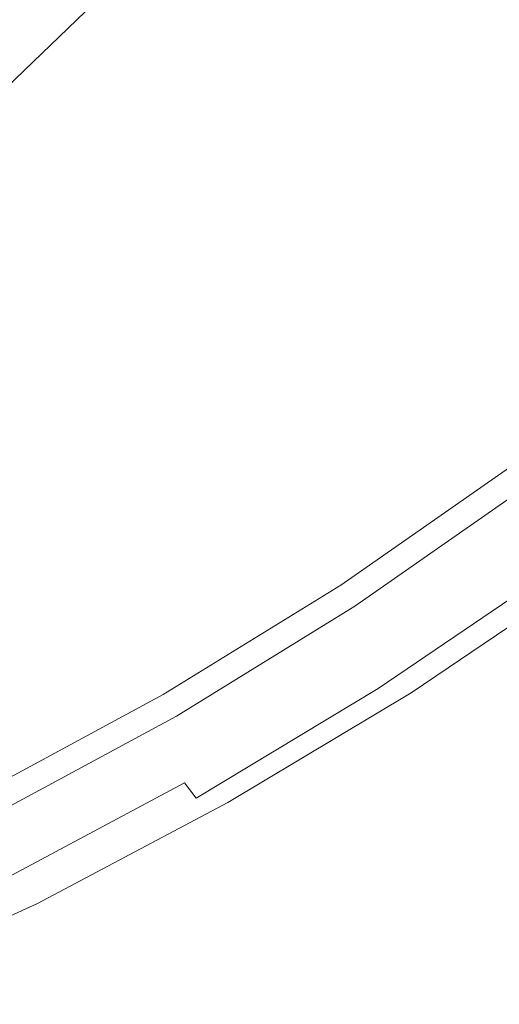
# Model space of a CAD drawing. Extents: x -840 to 794, y 213 to 880.
# Drawn here: x 605 to 652, y 238 to 336 of the extents above; entities that cross this region are included whole.
import ezdxf

# ---------------------------------------------------------------- set-up
doc = ezdxf.new("R2010")
doc.units = 0
doc.header["$LTSCALE"] = 500
doc.header["$MEASUREMENT"] = 0
doc.layers.add('NOVOTERM_CERAMIKA', color=7, linetype='Continuous')

msp = doc.modelspace()

# ---------------------------------------------------------------- linework, layer by layer
at = {"layer": 'NOVOTERM_CERAMIKA', "lineweight": 0}
for points, invisible_edges in [([(655.395, 335.199, 803.748), (667.942, 348.946, 808.169), (657.635, 350.726, 799.689), (645.19, 337.09, 795.35)], 15), ([(639.456, 335.054, 775.524), (626.009, 336.206, 763.038), (638.521, 350.022, 767.156), (652.032, 348.953, 779.756)], 15), ([(651.824, 333.602, 786.031), (639.456, 335.054, 775.524), (652.032, 348.953, 779.756), (664.499, 347.576, 790.387)], 15), ([(662.245, 331.656, 794.169), (651.824, 333.602, 786.031), (664.499, 347.576, 790.387), (675.069, 345.695, 798.668)], 15), ([(605.763, 328.076, 766.96), (618.966, 340.572, 771.328), (604.968, 342.211, 756.675), (591.836, 329.84, 752.394)], 11), ([(619.427, 326.252, 779.933), (632.711, 338.874, 784.382), (618.966, 340.572, 771.328), (605.763, 328.076, 766.96)], 15), ([(631.814, 324.351, 790.825), (645.19, 337.09, 795.35), (632.711, 338.874, 784.382), (619.427, 326.252, 779.933)], 15), ([(612.352, 337.252, 748.962), (598.949, 324.381, 744.796), (585.995, 325.611, 729.635), (599.354, 338.388, 733.685)], 15), ([(612.561, 323.248, 758.758), (598.949, 324.381, 744.796), (612.352, 337.252, 748.962), (626.009, 336.206, 763.038)], 13), ([(641.909, 322.357, 799.147), (655.395, 335.199, 803.748), (645.19, 337.09, 795.35), (631.814, 324.351, 790.825)], 15), ([(625.944, 322.019, 771.129), (612.561, 323.248, 758.758), (626.009, 336.206, 763.038), (639.456, 335.054, 775.524)], 15), ([(638.215, 320.498, 781.515), (625.944, 322.019, 771.129), (639.456, 335.054, 775.524), (651.824, 333.602, 786.031)], 15), ([(662.315, 333.176, 809.091), (655.395, 335.199, 803.748), (641.909, 322.357, 799.147), (648.699, 320.252, 804.411)], 15), ([(648.489, 318.492, 789.523), (638.215, 320.498, 781.515), (651.824, 333.602, 786.031), (662.245, 331.656, 794.169)], 15), ([(666.813, 331.008, 812.158), (662.315, 333.176, 809.091), (648.699, 320.252, 804.411), (653.048, 318.018, 807.395)], 15), ([(669.849, 329.022, 799.549), (655.881, 315.807, 794.761), (648.489, 318.492, 789.523), (662.245, 331.656, 794.169)], 15), ([(591.651, 316.437, 762.416), (605.763, 328.076, 766.96), (591.836, 329.84, 752.394), (577.813, 318.317, 747.938)], 11), ([(605.216, 314.497, 775.31), (619.427, 326.252, 779.933), (605.763, 328.076, 766.96), (591.651, 316.437, 762.416)], 15), ([(617.494, 312.486, 786.13), (631.814, 324.351, 790.825), (619.427, 326.252, 779.933), (605.216, 314.497, 775.31)], 15), ([(598.175, 311.128, 754.332), (584.622, 312.342, 740.487), (598.949, 324.381, 744.796), (612.561, 323.248, 758.758)], 13), ([(627.468, 310.396, 794.384), (641.909, 322.357, 799.147), (631.814, 324.351, 790.825), (617.494, 312.486, 786.13)], 15), ([(611.484, 309.826, 766.587), (598.175, 311.128, 754.332), (612.561, 323.248, 758.758), (625.944, 322.019, 771.129)], 15), ([(648.699, 320.252, 804.411), (641.909, 322.357, 799.147), (627.468, 310.396, 794.384), (634.124, 308.215, 799.581)], 15), ([(623.65, 308.242, 776.858), (611.484, 309.826, 766.587), (625.944, 322.019, 771.129), (638.215, 320.498, 781.515)], 15), ([(633.777, 306.181, 784.748), (623.65, 308.242, 776.858), (638.215, 320.498, 781.515), (648.489, 318.492, 789.523)], 15), ([(653.048, 318.018, 807.395), (648.699, 320.252, 804.411), (634.124, 308.215, 799.581), (638.326, 305.918, 802.498)], 15), ([(655.881, 315.807, 794.761), (640.966, 303.45, 789.863), (633.777, 306.181, 784.748), (648.489, 318.492, 789.523)], 15), ([(655.821, 315.633, 808.879), (653.048, 318.018, 807.395), (638.326, 305.918, 802.498), (640.939, 303.479, 803.913)], 15), ([(590.073, 303.589, 770.525), (605.216, 314.497, 775.31), (591.651, 316.437, 762.416), (576.636, 305.636, 757.705)], 15), ([(657.883, 313.08, 809.641), (655.821, 315.633, 808.879), (640.939, 303.479, 803.913), (642.827, 300.873, 804.602)], 15), ([(660.941, 312.817, 797.845), (645.796, 300.424, 792.829), (640.966, 303.45, 789.863), (655.881, 315.807, 794.761)], 15), ([(602.217, 301.476, 781.28), (617.494, 312.486, 786.13), (605.216, 314.497, 775.31), (590.073, 303.589, 770.525)], 15), ([(612.055, 299.296, 789.477), (627.468, 310.396, 794.384), (617.494, 312.486, 786.13), (602.217, 301.476, 781.28)], 15), ([(660.097, 310.337, 810.459), (657.883, 313.08, 809.641), (642.827, 300.873, 804.602), (644.855, 298.074, 805.341)], 15), ([(664.218, 309.9, 799.393), (648.849, 297.475, 794.271), (645.796, 300.424, 792.829), (660.941, 312.817, 797.845)], 15), ([(596.061, 298.455, 761.918), (582.849, 299.825, 749.777), (598.175, 311.128, 754.332), (611.484, 309.826, 766.587)], 15), ([(608.11, 296.811, 772.078), (596.061, 298.455, 761.918), (611.484, 309.826, 766.587), (623.65, 308.242, 776.858)], 15), ([(634.124, 308.215, 799.581), (627.468, 310.396, 794.384), (612.055, 299.296, 789.477), (618.573, 297.043, 794.619)], 15), ([(662.387, 307.5, 811.305), (660.097, 310.337, 810.459), (644.855, 298.074, 805.341), (646.953, 295.178, 806.106)], 15), ([(666.261, 307.43, 800.022), (650.705, 294.979, 794.816), (648.849, 297.475, 794.271), (664.218, 309.9, 799.393)], 15), ([(618.086, 294.701, 779.86), (608.11, 296.811, 772.078), (623.65, 308.242, 776.858), (633.777, 306.181, 784.748)], 15), ([(638.326, 305.918, 802.498), (634.124, 308.215, 799.581), (618.573, 297.043, 794.619), (622.633, 294.688, 797.482)], 15), ([(664.677, 304.663, 812.151), (662.387, 307.5, 811.305), (646.953, 295.178, 806.106), (649.05, 292.283, 806.872)], 15), ([(650.705, 294.979, 794.816), (666.261, 307.43, 800.022), (667.62, 305.784, 800.349), (651.944, 293.31, 795.09)], 15), ([(640.966, 303.45, 789.863), (625.081, 291.932, 784.869), (618.086, 294.701, 779.86), (633.777, 306.181, 784.748)], 15), ([(640.939, 303.479, 803.913), (638.326, 305.918, 802.498), (622.633, 294.688, 797.482), (625.097, 292.198, 798.842)], 15), ([(651.944, 293.31, 795.09), (667.62, 305.784, 800.349), (668.455, 304.77, 800.427), (652.709, 292.276, 795.137)], 15), ([(666.891, 301.92, 812.969), (664.677, 304.663, 812.151), (649.05, 292.283, 806.872), (651.078, 289.483, 807.611)], 15), ([(645.796, 300.424, 792.829), (629.703, 288.875, 787.736), (625.081, 291.932, 784.869), (640.966, 303.45, 789.863)], 15), ([(642.827, 300.873, 804.602), (640.939, 303.479, 803.913), (625.097, 292.198, 798.842), (626.828, 289.542, 799.474)], 15), ([(668.953, 299.366, 813.731), (666.891, 301.92, 812.969), (651.078, 289.483, 807.611), (652.966, 286.877, 808.3)], 15), ([(595.652, 289.034, 784.444), (612.055, 299.296, 789.477), (602.217, 301.476, 781.28), (585.972, 291.3, 776.293)], 15), ([(644.855, 298.074, 805.341), (642.827, 300.873, 804.602), (626.828, 289.542, 799.474), (628.687, 286.69, 800.152)], 15), ([(648.849, 297.475, 794.271), (632.555, 285.904, 789.092), (629.703, 288.875, 787.736), (645.796, 300.424, 792.829)], 15), ([(618.573, 297.043, 794.619), (612.055, 299.296, 789.477), (595.652, 289.034, 784.444), (602.028, 286.715, 789.543)], 15), ([(591.572, 286.184, 767.194), (579.664, 287.882, 757.141), (596.061, 298.455, 761.918), (608.11, 296.811, 772.078)], 15), ([(646.953, 295.178, 806.106), (644.855, 298.074, 805.341), (628.687, 286.69, 800.152), (630.61, 283.74, 800.854)], 15), ([(622.633, 294.688, 797.482), (618.573, 297.043, 794.619), (602.028, 286.715, 789.543), (605.956, 284.305, 792.363)], 15), ([(650.705, 294.979, 794.816), (634.243, 283.388, 789.57), (632.555, 285.904, 789.092), (648.849, 297.475, 794.271)], 15), ([(601.391, 284.03, 774.877), (591.572, 286.184, 767.194), (608.11, 296.811, 772.078), (618.086, 294.701, 779.86)], 15), ([(649.05, 292.283, 806.872), (646.953, 295.178, 806.106), (630.61, 283.74, 800.854), (632.533, 280.79, 801.556)], 15), ([(634.243, 283.388, 789.57), (650.705, 294.979, 794.816), (651.944, 293.31, 795.09), (635.375, 281.7, 789.8)], 15), ([(625.081, 291.932, 784.869), (608.208, 281.232, 779.792), (601.391, 284.03, 774.877), (618.086, 294.701, 779.86)], 15), ([(625.097, 292.198, 798.842), (622.633, 294.688, 797.482), (605.956, 284.305, 792.363), (608.29, 281.767, 793.68)], 15), ([(635.375, 281.7, 789.8), (651.944, 293.31, 795.09), (652.709, 292.276, 795.137), (636.078, 280.649, 789.821)], 15), ([(626.828, 289.542, 799.474), (625.097, 292.198, 798.842), (608.29, 281.767, 793.68), (609.887, 279.067, 794.266)], 15), ([(651.078, 289.483, 807.611), (649.05, 292.283, 806.872), (632.533, 280.79, 801.556), (634.391, 277.937, 802.234)], 15), ([(636.078, 280.649, 789.821), (652.709, 292.276, 795.137), (653.144, 291.684, 795.002), (636.481, 280.042, 789.674)], 15), ([(629.703, 288.875, 787.736), (612.646, 278.155, 782.574), (608.208, 281.232, 779.792), (625.081, 291.932, 784.869)], 15), ([(636.481, 280.042, 789.674), (653.144, 291.684, 795.002), (653.392, 291.345, 794.731), (636.714, 279.69, 789.397)], 11), ([(636.714, 279.69, 789.397), (653.392, 291.345, 794.731), (653.596, 291.065, 794.369), (636.906, 279.4, 789.029)], 13), ([(636.906, 279.4, 789.029), (653.596, 291.065, 794.369), (653.759, 290.843, 793.844), (637.058, 279.17, 788.499)], 15), ([(637.058, 279.17, 788.499), (653.759, 290.843, 793.844), (653.882, 290.674, 793.083), (637.174, 278.995, 787.735)], 15), ([(637.174, 278.995, 787.735), (653.882, 290.674, 793.083), (653.969, 290.556, 792.017), (637.255, 278.873, 786.666)], 15), ([(654.021, 290.485, 790.572), (637.304, 278.799, 785.219), (637.255, 278.873, 786.666), (653.969, 290.556, 792.017)], 15), ([(654.057, 290.435, 788.931), (637.338, 278.748, 783.577), (637.304, 278.799, 785.219), (654.021, 290.485, 790.572)], 15), ([(654.097, 290.38, 787.278), (637.375, 278.691, 781.922), (637.338, 278.748, 783.577), (654.057, 290.435, 788.931)], 15), ([(654.16, 290.295, 785.794), (637.434, 278.603, 780.436), (637.375, 278.691, 781.922), (654.097, 290.38, 787.278)], 15), ([(654.264, 290.152, 784.663), (637.532, 278.455, 779.302), (637.434, 278.603, 780.436), (654.16, 290.295, 785.794)], 15), ([(654.413, 289.948, 783.824), (637.671, 278.245, 778.458), (637.532, 278.455, 779.302), (654.264, 290.152, 784.663)], 15), ([(628.687, 286.69, 800.152), (626.828, 289.542, 799.474), (609.887, 279.067, 794.266), (611.602, 276.166, 794.896)], 15), ([(652.966, 286.877, 808.3), (651.078, 289.483, 807.611), (634.391, 277.937, 802.234), (636.122, 275.282, 802.866)], 15), ([(654.61, 289.68, 783.216), (637.855, 277.967, 777.844), (637.671, 278.245, 778.458), (654.413, 289.948, 783.824)], 15), ([(654.856, 289.343, 782.779), (638.086, 277.617, 777.401), (637.855, 277.967, 777.844), (654.61, 289.68, 783.216)], 15), ([(655.155, 288.933, 782.452), (638.368, 277.192, 777.066), (638.086, 277.617, 777.401), (654.856, 289.343, 782.779)], 11), ([(632.555, 285.904, 789.092), (615.328, 275.169, 783.858), (612.646, 278.155, 782.574), (629.703, 288.875, 787.736)], 15), ([(655.526, 288.428, 782.237), (638.713, 276.672, 776.841), (638.368, 277.192, 777.066), (655.155, 288.933, 782.452)], 15), ([(655.987, 287.805, 782.136), (639.136, 276.038, 776.725), (638.713, 276.672, 776.841), (655.526, 288.428, 782.237)], 15), ([(656.557, 287.04, 782.15), (639.653, 275.272, 776.717), (639.136, 276.038, 776.725), (655.987, 287.805, 782.136)], 15), ([(605.956, 284.305, 792.363), (602.028, 286.715, 789.543), (584.473, 277.207, 784.371), (588.281, 274.747, 787.158)], 15), ([(630.61, 283.74, 800.854), (628.687, 286.69, 800.152), (611.602, 276.166, 794.896), (613.377, 273.165, 795.547)], 15), ([(654.696, 284.561, 808.559), (652.966, 286.877, 808.3), (636.122, 275.282, 802.866), (637.71, 272.921, 803.073)], 15), ([(640.276, 274.353, 776.818), (639.653, 275.272, 776.717), (656.557, 287.04, 782.15), (657.256, 286.111, 782.28)], 15), ([(634.243, 283.388, 789.57), (616.879, 272.642, 784.279), (615.328, 275.169, 783.858), (632.555, 285.904, 789.092)], 15), ([(640.95, 273.357, 777.008), (640.276, 274.353, 776.818), (657.256, 286.111, 782.28), (658.017, 285.099, 782.504)], 15), ([(608.29, 281.767, 793.68), (605.956, 284.305, 792.363), (588.281, 274.747, 787.158), (590.51, 272.167, 788.438)], 15), ([(656.249, 282.632, 808.01), (654.696, 284.561, 808.559), (637.71, 272.921, 803.073), (639.141, 270.953, 802.48)], 15), ([(641.621, 272.359, 777.269), (640.95, 273.357, 777.008), (658.017, 285.099, 782.504), (658.774, 284.085, 782.799)], 15), ([(608.208, 281.232, 779.792), (590.323, 271.33, 774.645), (583.668, 274.149, 769.816), (601.391, 284.03, 774.877)], 15), ([(632.533, 280.79, 801.556), (630.61, 283.74, 800.854), (613.377, 273.165, 795.547), (615.151, 270.165, 796.198)], 15), ([(616.879, 272.642, 784.279), (634.243, 283.388, 789.57), (635.375, 281.7, 789.8), (617.921, 270.942, 784.473)], 15), ([(642.234, 271.436, 777.581), (641.621, 272.359, 777.269), (658.774, 284.085, 782.799), (659.463, 283.15, 783.141)], 15), ([(657.607, 281.186, 806.273), (656.249, 282.632, 808.01), (639.141, 270.953, 802.48), (640.4, 269.474, 800.707)], 15), ([(660.015, 282.376, 783.507), (642.732, 270.661, 777.925), (642.234, 271.436, 777.581), (659.463, 283.15, 783.141)], 15), ([(660.449, 281.743, 783.911), (643.128, 270.018, 778.314), (642.732, 270.661, 777.925), (660.015, 282.376, 783.507)], 15), ([(609.887, 279.067, 794.266), (608.29, 281.767, 793.68), (590.51, 272.167, 788.438), (592.005, 269.425, 788.986)], 15), ([(617.921, 270.942, 784.473), (635.375, 281.7, 789.8), (636.078, 280.649, 789.821), (618.572, 269.878, 784.474)], 15), ([(660.778, 281.229, 784.368), (643.432, 269.491, 778.76), (643.128, 270.018, 778.314), (660.449, 281.743, 783.911)], 15), ([(612.646, 278.155, 782.574), (594.612, 268.244, 777.35), (590.323, 271.33, 774.645), (608.208, 281.232, 779.792)], 15), ([(634.391, 277.937, 802.234), (632.533, 280.79, 801.556), (615.151, 270.165, 796.198), (616.866, 267.264, 796.828)], 15), ([(618.572, 269.878, 784.474), (636.078, 280.649, 789.821), (636.481, 280.042, 789.674), (618.949, 269.259, 784.315)], 15), ([(657.607, 281.186, 806.273), (640.4, 269.474, 800.707), (641.473, 268.584, 797.38), (658.75, 280.321, 802.971)], 14), ([(658.75, 280.321, 802.971), (641.473, 268.584, 797.38), (642.353, 268.149, 793.194), (659.679, 279.905, 798.803)], 15), ([(661.018, 280.816, 784.891), (643.657, 269.063, 779.275), (643.432, 269.491, 778.76), (660.778, 281.229, 784.368)], 15), ([(661.186, 280.482, 785.494), (643.813, 268.717, 779.873), (643.657, 269.063, 779.275), (661.018, 280.816, 784.891)], 3), ([(661.244, 280.22, 786.465), (643.864, 268.448, 780.84), (643.813, 268.717, 779.873), (661.186, 280.482, 785.494)], 15), ([(618.949, 269.259, 784.315), (636.481, 280.042, 789.674), (636.714, 279.69, 789.397), (619.169, 268.896, 784.033)], 11), ([(619.169, 268.896, 784.033), (636.714, 279.69, 789.397), (636.906, 279.4, 789.029), (619.35, 268.598, 783.66)], 15), ([(619.35, 268.598, 783.66), (636.906, 279.4, 789.029), (637.058, 279.17, 788.499), (619.494, 268.362, 783.125)], 15), ([(659.679, 279.905, 798.803), (642.353, 268.149, 793.194), (643.035, 268.037, 788.848), (660.39, 279.804, 794.468)], 15), ([(660.39, 279.804, 794.468), (643.035, 268.037, 788.848), (643.511, 268.114, 785.039), (660.883, 279.889, 790.664)], 15), ([(660.883, 279.889, 790.664), (643.511, 268.114, 785.039), (643.776, 268.25, 782.466), (661.155, 280.025, 788.093)], 15), ([(661.155, 280.025, 788.093), (643.776, 268.25, 782.466), (643.864, 268.448, 780.84), (661.244, 280.22, 786.465)], 15), ([(611.602, 276.166, 794.896), (609.887, 279.067, 794.266), (592.005, 269.425, 788.986), (593.611, 266.481, 789.575)], 15), ([(619.494, 268.362, 783.125), (637.058, 279.17, 788.499), (637.174, 278.995, 787.735), (619.603, 268.182, 782.358)], 15), ([(619.603, 268.182, 782.358), (637.174, 278.995, 787.735), (637.255, 278.873, 786.666), (619.68, 268.057, 781.286)], 15), ([(637.304, 278.799, 785.219), (619.725, 267.981, 779.837), (619.68, 268.057, 781.286), (637.255, 278.873, 786.666)], 15), ([(637.338, 278.748, 783.577), (619.757, 267.928, 778.194), (619.725, 267.981, 779.837), (637.304, 278.799, 785.219)], 15), ([(637.375, 278.691, 781.922), (619.793, 267.871, 776.538), (619.757, 267.928, 778.194), (637.338, 278.748, 783.577)], 15), ([(637.434, 278.603, 780.436), (619.848, 267.78, 775.051), (619.793, 267.871, 776.538), (637.375, 278.691, 781.922)], 15), ([(637.532, 278.455, 779.302), (619.94, 267.628, 773.913), (619.848, 267.78, 775.051), (637.434, 278.603, 780.436)], 15), ([(637.671, 278.245, 778.458), (620.071, 267.412, 773.065), (619.94, 267.628, 773.913), (637.532, 278.455, 779.302)], 15), ([(615.328, 275.169, 783.858), (597.165, 265.255, 778.57), (594.612, 268.244, 777.35), (612.646, 278.155, 782.574)], 15), ([(636.122, 275.282, 802.866), (634.391, 277.937, 802.234), (616.866, 267.264, 796.828), (618.463, 264.563, 797.414)], 15), ([(637.855, 277.967, 777.844), (620.245, 267.126, 772.446), (620.071, 267.412, 773.065), (637.671, 278.245, 778.458)], 15), ([(638.086, 277.617, 777.401), (620.463, 266.767, 771.996), (620.245, 267.126, 772.446), (637.855, 277.967, 777.844)], 15), ([(638.368, 277.192, 777.066), (620.729, 266.329, 771.655), (620.463, 266.767, 771.996), (638.086, 277.617, 777.401)], 11), ([(638.713, 276.672, 776.841), (621.053, 265.797, 771.421), (620.729, 266.329, 771.655), (638.368, 277.192, 777.066)], 15), ([(639.136, 276.038, 776.725), (621.445, 265.156, 771.293), (621.053, 265.797, 771.421), (638.713, 276.672, 776.841)], 15), ([(613.377, 273.165, 795.547), (611.602, 276.166, 794.896), (593.611, 266.481, 789.575), (595.272, 263.435, 790.183)], 15), ([(639.653, 275.272, 776.717), (621.916, 264.389, 771.268), (621.445, 265.156, 771.293), (639.136, 276.038, 776.725)], 15), ([(616.879, 272.642, 784.279), (598.615, 262.727, 778.942), (597.165, 265.255, 778.57), (615.328, 275.169, 783.858)], 15), ([(637.71, 272.921, 803.073), (636.122, 275.282, 802.866), (618.463, 264.563, 797.414), (619.931, 262.161, 797.58)], 15), ([(622.478, 263.481, 771.345), (621.916, 264.389, 771.268), (639.653, 275.272, 776.717), (640.276, 274.353, 776.818)], 15), ([(623.082, 262.502, 771.508), (622.478, 263.481, 771.345), (640.276, 274.353, 776.818), (640.95, 273.357, 777.008)], 15), ([(615.151, 270.165, 796.198), (613.377, 273.165, 795.547), (595.272, 263.435, 790.183), (596.933, 260.389, 790.792)], 15), ([(598.615, 262.727, 778.942), (616.879, 272.642, 784.279), (617.921, 270.942, 784.473), (599.591, 261.022, 779.103)], 15), ([(639.141, 270.953, 802.48), (637.71, 272.921, 803.073), (619.931, 262.161, 797.58), (621.257, 260.157, 796.951)], 15), ([(623.683, 261.521, 771.741), (623.082, 262.502, 771.508), (640.95, 273.357, 777.008), (641.621, 272.359, 777.269)], 15), ([(624.233, 260.609, 772.029), (623.683, 261.521, 771.741), (641.621, 272.359, 777.269), (642.234, 271.436, 777.581)], 15), ([(599.591, 261.022, 779.103), (617.921, 270.942, 784.473), (618.572, 269.878, 784.474), (600.204, 259.951, 779.085)], 15), ([(640.4, 269.474, 800.707), (639.141, 270.953, 802.48), (621.257, 260.157, 796.951), (622.432, 258.65, 795.15)], 15), ([(642.732, 270.661, 777.925), (624.687, 259.835, 772.355), (624.233, 260.609, 772.029), (642.234, 271.436, 777.581)], 15), ([(643.128, 270.018, 778.314), (625.052, 259.185, 772.731), (624.687, 259.835, 772.355), (642.732, 270.661, 777.925)], 15), ([(616.866, 267.264, 796.828), (615.151, 270.165, 796.198), (596.933, 260.389, 790.792), (598.539, 257.444, 791.381)], 15), ([(600.204, 259.951, 779.085), (618.572, 269.878, 784.474), (618.949, 269.259, 784.315), (600.562, 259.324, 778.917)], 15), ([(643.432, 269.491, 778.76), (625.336, 258.647, 773.168), (625.052, 259.185, 772.731), (643.128, 270.018, 778.314)], 15), ([(600.562, 259.324, 778.917), (618.949, 269.259, 784.315), (619.169, 268.896, 784.033), (600.773, 258.954, 778.629)], 11), ([(600.773, 258.954, 778.629), (619.169, 268.896, 784.033), (619.35, 268.598, 783.66), (600.946, 258.65, 778.251)], 15), ([(640.4, 269.474, 800.707), (622.432, 258.65, 795.15), (623.443, 257.738, 791.8), (641.473, 268.584, 797.38)], 14), ([(643.657, 269.063, 779.275), (625.547, 258.208, 773.676), (625.336, 258.647, 773.168), (643.432, 269.491, 778.76)], 15), ([(643.813, 268.717, 779.873), (625.693, 257.853, 774.268), (625.547, 258.208, 773.676), (643.657, 269.063, 779.275)], 11), ([(643.864, 268.448, 780.84), (625.739, 257.578, 775.232), (625.693, 257.853, 774.268), (643.813, 268.717, 779.873)], 15), ([(600.946, 258.65, 778.251), (619.35, 268.598, 783.66), (619.494, 268.362, 783.125), (601.084, 258.409, 777.712)], 15), ([(601.084, 258.409, 777.712), (619.494, 268.362, 783.125), (619.603, 268.182, 782.358), (601.188, 258.226, 776.942)], 15), ([(601.188, 258.226, 776.942), (619.603, 268.182, 782.358), (619.68, 268.057, 781.286), (601.261, 258.098, 775.867)], 15), ([(619.725, 267.981, 779.837), (601.304, 258.022, 774.417), (601.261, 258.098, 775.867), (619.68, 268.057, 781.286)], 15), ([(619.757, 267.928, 778.194), (601.335, 257.968, 772.773), (601.304, 258.022, 774.417), (619.725, 267.981, 779.837)], 15), ([(619.793, 267.871, 776.538), (601.369, 257.909, 771.116), (601.335, 257.968, 772.773), (619.757, 267.928, 778.194)], 15), ([(619.848, 267.78, 775.051), (601.421, 257.816, 769.627), (601.369, 257.909, 771.116), (619.793, 267.871, 776.538)], 15), ([(619.94, 267.628, 773.913), (601.509, 257.662, 768.486), (601.421, 257.816, 769.627), (619.848, 267.78, 775.051)], 15), ([(641.473, 268.584, 797.38), (623.443, 257.738, 791.8), (624.28, 257.288, 787.6), (642.353, 268.149, 793.194)], 15), ([(642.353, 268.149, 793.194), (624.28, 257.288, 787.6), (624.934, 257.167, 783.245), (643.035, 268.037, 788.848)], 15), ([(643.035, 268.037, 788.848), (624.934, 257.167, 783.245), (625.394, 257.24, 779.431), (643.511, 268.114, 785.039)], 15), ([(643.511, 268.114, 785.039), (625.394, 257.24, 779.431), (625.651, 257.375, 776.857), (643.776, 268.25, 782.466)], 15), ([(643.776, 268.25, 782.466), (625.651, 257.375, 776.857), (625.739, 257.578, 775.232), (643.864, 268.448, 780.84)], 15), ([(618.463, 264.563, 797.414), (616.866, 267.264, 796.828), (598.539, 257.444, 791.381), (600.035, 254.703, 791.929)], 15), ([(620.071, 267.412, 773.065), (601.635, 257.442, 767.634), (601.509, 257.662, 768.486), (619.94, 267.628, 773.913)], 15), ([(620.245, 267.126, 772.446), (601.801, 257.151, 767.01), (601.635, 257.442, 767.634), (620.071, 267.412, 773.065)], 15), ([(620.463, 266.767, 771.996), (602.01, 256.784, 766.555), (601.801, 257.151, 767.01), (620.245, 267.126, 772.446)], 15), ([(620.729, 266.329, 771.655), (602.264, 256.337, 766.207), (602.01, 256.784, 766.555), (620.463, 266.767, 771.996)], 11), ([(621.053, 265.797, 771.421), (602.573, 255.797, 765.965), (602.264, 256.337, 766.207), (620.729, 266.329, 771.655)], 15), ([(621.445, 265.156, 771.293), (602.942, 255.152, 765.825), (602.573, 255.797, 765.965), (621.053, 265.797, 771.421)], 15), ([(621.916, 264.389, 771.268), (603.381, 254.387, 765.785), (602.942, 255.152, 765.825), (621.445, 265.156, 771.293)], 15), ([(619.931, 262.161, 797.58), (618.463, 264.563, 797.414), (600.035, 254.703, 791.929), (601.41, 252.265, 792.06)], 15), ([(603.896, 253.492, 765.841), (603.381, 254.387, 765.785), (621.916, 264.389, 771.268), (622.478, 263.481, 771.345)], 15), ([(604.449, 252.53, 765.982), (603.896, 253.492, 765.841), (622.478, 263.481, 771.345), (623.082, 262.502, 771.508)], 15), ([(621.257, 260.157, 796.951), (619.931, 262.161, 797.58), (601.41, 252.265, 792.06), (602.655, 250.23, 791.401)], 15), ([(604.998, 251.566, 766.192), (604.449, 252.53, 765.982), (623.082, 262.502, 771.508), (623.683, 261.521, 771.741)], 15), ([(605.503, 250.666, 766.459), (604.998, 251.566, 766.192), (623.683, 261.521, 771.741), (624.233, 260.609, 772.029)], 15), ([(622.432, 258.65, 795.15), (621.257, 260.157, 796.951), (602.655, 250.23, 791.401), (603.762, 248.699, 789.575)], 12), ([(624.687, 259.835, 772.355), (605.925, 249.895, 766.769), (605.503, 250.666, 766.459), (624.233, 260.609, 772.029)], 15), ([(625.052, 259.185, 772.731), (606.267, 249.242, 767.134), (605.925, 249.895, 766.769), (624.687, 259.835, 772.355)], 15), ([(625.336, 258.647, 773.168), (606.537, 248.696, 767.562), (606.267, 249.242, 767.134), (625.052, 259.185, 772.731)], 15), ([(622.432, 258.65, 795.15), (603.762, 248.699, 789.575), (604.721, 247.772, 786.207), (623.443, 257.738, 791.8)], 15), ([(625.547, 258.208, 773.676), (606.738, 248.248, 768.064), (606.537, 248.696, 767.562), (625.336, 258.647, 773.168)], 15), ([(625.693, 257.853, 774.268), (606.878, 247.886, 768.651), (606.738, 248.248, 768.064), (625.547, 258.208, 773.676)], 11), ([(623.443, 257.738, 791.8), (604.721, 247.772, 786.207), (605.52, 247.314, 781.993), (624.28, 257.288, 787.6)], 15), ([(624.28, 257.288, 787.6), (605.52, 247.314, 781.993), (606.147, 247.189, 777.629), (624.934, 257.167, 783.245)], 15), ([(624.934, 257.167, 783.245), (606.147, 247.189, 777.629), (606.59, 247.262, 773.811), (625.394, 257.24, 779.431)], 15), ([(625.394, 257.24, 779.431), (606.59, 247.262, 773.811), (606.837, 247.399, 771.235), (625.651, 257.375, 776.857)], 15), ([(625.651, 257.375, 776.857), (606.837, 247.399, 771.235), (606.922, 247.605, 769.611), (625.739, 257.578, 775.232)], 15), ([(625.739, 257.578, 775.232), (606.922, 247.605, 769.611), (606.878, 247.886, 768.651), (625.693, 257.853, 774.268)], 15), ([(585.567, 242.664, 760.638), (585.061, 243.608, 760.448), (604.449, 252.53, 765.982), (604.998, 251.566, 766.192)], 15), ([(586.034, 241.779, 760.886), (585.567, 242.664, 760.638), (604.998, 251.566, 766.192), (605.503, 250.666, 766.459)], 15), ([(605.925, 249.895, 766.769), (586.426, 241.013, 761.182), (586.034, 241.779, 760.886), (605.503, 250.666, 766.459)], 15), ([(606.267, 249.242, 767.134), (586.748, 240.359, 761.535), (586.426, 241.013, 761.182), (605.925, 249.895, 766.769)], 15), ([(606.537, 248.696, 767.562), (587.004, 239.808, 761.954), (586.748, 240.359, 761.535), (606.267, 249.242, 767.134)], 15), ([(606.738, 248.248, 768.064), (587.196, 239.352, 762.45), (587.004, 239.808, 761.954), (606.537, 248.696, 767.562)], 15), ([(606.878, 247.886, 768.651), (587.33, 238.984, 763.031), (587.196, 239.352, 762.45), (606.738, 248.248, 768.064)], 11), ([(604.721, 247.772, 786.207), (585.268, 238.858, 780.61), (586.028, 238.395, 776.383), (605.52, 247.314, 781.993)], 15), ([(605.52, 247.314, 781.993), (586.028, 238.395, 776.383), (586.627, 238.271, 772.01), (606.147, 247.189, 777.629)], 15), ([(606.147, 247.189, 777.629), (586.627, 238.271, 772.01), (587.052, 238.348, 768.187), (606.59, 247.262, 773.811)], 15), ([(606.59, 247.262, 773.811), (587.052, 238.348, 768.187), (587.29, 238.488, 765.61), (606.837, 247.399, 771.235)], 15), ([(606.837, 247.399, 771.235), (587.29, 238.488, 765.61), (587.371, 238.698, 763.988), (606.922, 247.605, 769.611)], 15), ([(606.922, 247.605, 769.611), (587.371, 238.698, 763.988), (587.33, 238.984, 763.031), (606.878, 247.886, 768.651)], 15)]:
    msp.add_3dface(points, dxfattribs=dict(at, invisible_edges=invisible_edges))

doc.saveas('drawing.dxf')
